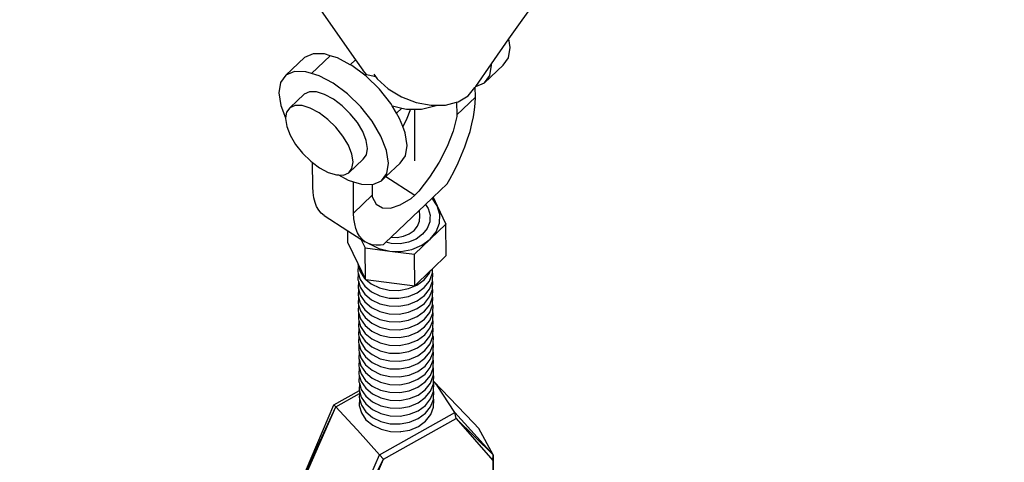
# Model space of a CAD drawing. Units: millimetres. Extents: x -5 to 862, y -5 to 308.
# Drawn here: x 111 to 113, y 63 to 64 of the extents above; entities that cross this region are included whole.
import ezdxf

# ---------------------------------------------------------------- set-up
doc = ezdxf.new("R2010")
doc.units = ezdxf.units.MM
doc.layers.add('urządzenie', color=7, linetype='Continuous')
doc.styles.add('SEACAD_Arial', font='arial.ttf')
doc.dimstyles.new('UNE', dxfattribs={"dimtxt": 2.4, "dimasz": 2.4, "dimexe": 1.2, "dimexo": 0, "dimgap": 1.2, "dimtad": 1, "dimdec": 0, "dimlfac": 100, "dimrnd": 10, "dimtxsty": 'SEACAD_Arial', "dimblk1": '_SE_FILLED', "dimblk2": '_SE_FILLED', "dimsah": 1, "dimcen": 1.2, "dimadec": 1, "dimazin": 0, "dimtfac": 1, "dimtdec": 0, "dimtmove": 0, "dimatfit": 3, "dimfxl": 1, "dimtolj": 1, "dimarcsym": 0})

# ---------------------------------------------------------------- blocks, each defined once
blk = doc.blocks.new('_SE_FILLED')
at = {"color": 0}
blk.add_line((0, 0), (-1, 0), dxfattribs=at)
blk.add_solid([(0, 0), (-1, -0.1665), (-1, 0.1665), (0, 0)], dxfattribs=at)
blk = doc.blocks.new('*D278')
at = {"color": 0, "lineweight": -2}
for p, q in [((72.3786, 140.1831), (24.5069, 92.3114)), ((27.0525, 91.4629), (103.2594, 15.256)), ((151.9796, 60.5821), (104.1079, 12.7104))]:
    blk.add_line(p, q, dxfattribs=at)
at = {"layer": 'Defpoints', "color": 0}
for p in [(72.3786, 140.1831), (151.9796, 60.5821), (104.9564, 13.5589)]:
    blk.add_point(p, dxfattribs=at)
at = {"color": 0, "lineweight": -2, "xscale": 2.4, "yscale": 2.4, "zscale": 2.4}
for p, rotation in [((25.3554, 93.16), 135), ((104.9564, 13.5589), 315)]:
    blk.add_blockref('_SE_FILLED', p, dxfattribs=dict(at, rotation=rotation))
at = {"color": 0, "insert": (66.8708, 55.0743), "char_height": 2.4, "attachment_point": 5, "rotation": 315, "style": 'SEACAD_Arial'}
blk.add_mtext('\\A1;6000', dxfattribs=at)

msp = doc.modelspace()

# ---------------------------------------------------------------- linework, layer by layer
at = {"layer": 'urządzenie'}
for p, q in [((103.7367, 75.3597), (111.6934, 63.9455)), ((112.0533, 63.9946), (119.9839, 75.3354)), ((112.0123, 63.936), (112.0533, 63.9946)), ((112.0522, 63.9504), (112.0564, 63.9747)), ((112.0564, 63.9747), (112.0533, 63.9946)), ((111.5946, 63.9598), (111.5744, 63.9512)), ((111.5909, 63.9137), (111.6346, 63.9552)), ((111.621, 63.9594), (111.5946, 63.9598)), ((111.6346, 63.9552), (111.621, 63.9594)), ((111.6519, 63.9499), (111.6346, 63.9552)), ((111.5307, 63.9097), (111.5744, 63.9512)), ((111.6814, 63.9341), (111.6519, 63.9499)), ((111.6934, 63.9455), (111.6814, 63.9341)), ((111.6852, 63.9322), (111.6814, 63.9341)), ((111.7154, 63.9095), (111.6852, 63.9322)), ((111.6934, 63.9455), (111.7105, 63.921)), ((111.9755, 63.8833), (112.0123, 63.936)), ((112.0396, 63.9334), (111.996, 63.8919)), ((112.0086, 63.9089), (112.0127, 63.9332)), ((112.0127, 63.9332), (112.0123, 63.936)), ((112.0396, 63.9334), (112.0522, 63.9504)), ((111.5307, 63.9097), (111.5181, 63.8927)), ((111.5509, 63.9183), (111.5307, 63.9097)), ((111.5773, 63.9178), (111.5509, 63.9183)), ((111.5909, 63.9137), (111.5773, 63.9178)), ((111.6082, 63.9084), (111.5909, 63.9137)), ((111.6415, 63.8906), (111.6082, 63.9084)), ((111.7113, 63.9202), (111.7105, 63.921)), ((111.7203, 63.9107), (111.7113, 63.9202)), ((111.7185, 63.9072), (111.7154, 63.9095)), ((111.7496, 63.8769), (111.7185, 63.9072)), ((111.7372, 63.9064), (111.7203, 63.9107)), ((111.7367, 63.9118), (111.7404, 63.9068)), ((111.7404, 63.9068), (111.7372, 63.9064)), ((111.7404, 63.9068), (111.7445, 63.9011)), ((111.996, 63.8919), (112.0086, 63.9089)), ((111.5181, 63.8927), (111.514, 63.8684)), ((111.6748, 63.8657), (111.6415, 63.8906)), ((111.7445, 63.9011), (111.7705, 63.8778)), ((111.9744, 63.8818), (111.9755, 63.8833)), ((111.9755, 63.8833), (111.9758, 63.8833)), ((111.9758, 63.8833), (111.996, 63.8919)), ((111.514, 63.8684), (111.5186, 63.8385)), ((111.5736, 63.8652), (111.54, 63.8332)), ((111.5861, 63.8705), (111.5736, 63.8652)), ((111.6024, 63.8702), (111.5861, 63.8705)), ((111.6214, 63.8644), (111.6024, 63.8702)), ((111.6418, 63.8535), (111.6214, 63.8644)), ((111.7059, 63.8353), (111.6748, 63.8657)), ((111.7764, 63.8431), (111.7496, 63.8769)), ((111.7705, 63.8778), (111.8016, 63.8589)), ((111.9339, 63.8471), (111.9575, 63.861)), ((111.9575, 63.861), (111.9735, 63.8806)), ((111.9735, 63.8806), (111.9744, 63.8818)), ((111.9746, 63.8579), (111.9744, 63.8818)), ((111.5186, 63.8385), (111.53, 63.8095)), ((111.5524, 63.8385), (111.54, 63.8332)), ((111.5687, 63.8382), (111.5524, 63.8385)), ((111.5877, 63.8324), (111.5687, 63.8382)), ((111.6623, 63.8381), (111.6418, 63.8535)), ((111.6815, 63.8194), (111.6623, 63.8381)), ((111.7796, 63.8378), (111.7764, 63.8431)), ((111.7796, 63.8378), (111.7803, 63.8374)), ((111.7896, 63.8208), (111.7796, 63.8378)), ((111.7803, 63.8374), (111.8019, 63.8325)), ((111.8016, 63.8589), (111.8359, 63.8457)), ((111.8359, 63.8457), (111.8709, 63.8391)), ((111.8485, 63.8303), (111.8829, 63.8386)), ((111.8709, 63.8391), (111.8843, 63.8393)), ((111.8829, 63.8386), (111.8843, 63.8393)), ((111.8843, 63.8393), (111.9044, 63.8396)), ((111.9044, 63.8396), (111.9307, 63.8463)), ((111.9307, 63.8463), (111.9339, 63.8471)), ((111.9307, 63.8463), (111.931, 63.8164)), ((111.9746, 63.8579), (111.931, 63.8164)), ((111.9727, 63.8282), (111.9742, 63.8433)), ((111.9742, 63.8433), (111.9746, 63.8579)), ((111.5322, 63.8228), (111.53, 63.8095)), ((111.54, 63.8332), (111.5322, 63.8228)), ((111.6082, 63.8215), (111.5877, 63.8324)), ((111.6287, 63.8061), (111.6082, 63.8215)), ((111.698, 63.7987), (111.6815, 63.8194)), ((111.7327, 63.8016), (111.7059, 63.8353)), ((111.8019, 63.8325), (111.7896, 63.8208)), ((111.797, 63.8083), (111.7896, 63.8208)), ((111.8019, 63.8325), (111.8135, 63.8298)), ((111.8224, 63.83), (111.8124, 63.8043)), ((111.8135, 63.8298), (111.8224, 63.83)), ((111.8224, 63.83), (111.8485, 63.8303)), ((111.8322, 63.8301), (111.8317, 63.7086)), ((111.931, 63.8164), (111.931, 63.8131)), ((111.9702, 63.8122), (111.9727, 63.8282)), ((111.53, 63.8095), (111.5297, 63.8078)), ((111.5297, 63.8078), (111.5326, 63.7894)), ((111.6478, 63.7875), (111.6287, 63.8061)), ((111.7107, 63.7773), (111.698, 63.7987)), ((111.7534, 63.7668), (111.7327, 63.8016)), ((111.8046, 63.789), (111.797, 63.8083)), ((111.8124, 63.8043), (111.8046, 63.789)), ((111.931, 63.8131), (111.9222, 63.7786)), ((111.962, 63.778), (111.9666, 63.7954)), ((111.9666, 63.7954), (111.9702, 63.8122)), ((111.5326, 63.7894), (111.5407, 63.7688)), ((111.5407, 63.7688), (111.5534, 63.7474)), ((111.6643, 63.7667), (111.6478, 63.7875)), ((111.7188, 63.7567), (111.7107, 63.7773)), ((111.8101, 63.7749), (111.8046, 63.789)), ((111.8148, 63.7449), (111.8101, 63.7749)), ((111.9222, 63.7786), (111.9082, 63.7428)), ((111.9564, 63.7601), (111.962, 63.778)), ((111.5534, 63.7474), (111.5699, 63.7266)), ((111.6771, 63.7453), (111.6643, 63.7667)), ((111.6851, 63.7247), (111.6771, 63.7453)), ((111.7216, 63.7382), (111.7188, 63.7567)), ((111.7664, 63.7333), (111.7534, 63.7668)), ((111.8107, 63.7207), (111.8148, 63.7449)), ((111.9498, 63.7417), (111.9564, 63.7601)), ((111.5699, 63.7266), (111.589, 63.708)), ((111.688, 63.7063), (111.6851, 63.7247)), ((111.7113, 63.7128), (111.7191, 63.7233)), ((111.7191, 63.7233), (111.7216, 63.7382)), ((111.7711, 63.7034), (111.7664, 63.7333)), ((111.9082, 63.7428), (111.8895, 63.7061)), ((111.9339, 63.7041), (111.9423, 63.723)), ((111.9423, 63.723), (111.9498, 63.7417)), ((111.589, 63.708), (111.593, 63.705)), ((111.5936, 63.6482), (111.593, 63.705)), ((111.593, 63.705), (111.6095, 63.6926)), ((111.7113, 63.7128), (111.6777, 63.6808)), ((111.6855, 63.6913), (111.688, 63.7063)), ((111.7648, 63.672), (111.7981, 63.7037)), ((111.767, 63.6791), (111.7711, 63.7034)), ((111.7981, 63.7037), (111.8107, 63.7207)), ((111.8895, 63.7061), (111.867, 63.6706)), ((111.9247, 63.685), (111.9339, 63.7041)), ((111.6095, 63.6926), (111.63, 63.6817)), ((111.63, 63.6817), (111.649, 63.6759)), ((111.649, 63.6759), (111.6538, 63.6758)), ((111.6538, 63.6758), (111.6768, 63.6635)), ((111.6538, 63.6758), (111.6653, 63.6756)), ((111.6653, 63.6756), (111.6777, 63.6808)), ((111.6777, 63.6808), (111.6855, 63.6913)), ((111.7544, 63.6621), (111.767, 63.6791)), ((111.9147, 63.666), (111.9247, 63.685)), ((111.6768, 63.6635), (111.6887, 63.6598)), ((111.6887, 63.6598), (111.7077, 63.654)), ((111.6894, 63.5867), (111.6887, 63.6598)), ((111.7077, 63.654), (111.7329, 63.6536)), ((111.7329, 63.6536), (111.7331, 63.6282)), ((111.7329, 63.6536), (111.7342, 63.6536)), ((111.7342, 63.6536), (111.7544, 63.6621)), ((111.7544, 63.6621), (111.7648, 63.672)), ((111.7648, 63.672), (111.8329, 63.6283)), ((111.867, 63.6706), (111.8419, 63.6378)), ((111.8756, 63.6236), (111.9083, 63.6547)), ((111.9083, 63.6547), (111.9147, 63.666)), ((111.5943, 63.6347), (111.5936, 63.6482)), ((111.596, 63.6226), (111.5943, 63.6347)), ((111.8419, 63.6378), (111.8329, 63.6283)), ((111.5989, 63.6117), (111.596, 63.6226)), ((111.6027, 63.602), (111.5989, 63.6117)), ((111.6894, 63.5867), (111.7331, 63.6282)), ((111.7331, 63.6282), (111.7331, 63.6249)), ((111.7331, 63.6249), (111.7425, 63.6077)), ((111.7425, 63.6077), (111.7569, 63.5989)), ((111.776, 63.5981), (111.7987, 63.6056)), ((111.7987, 63.6056), (111.8241, 63.6209)), ((111.8241, 63.6209), (111.8329, 63.6283)), ((111.8545, 63.6035), (111.8576, 63.6064)), ((111.8576, 63.6064), (111.8731, 63.6212)), ((111.8576, 63.6064), (111.8639, 63.5972)), ((111.8731, 63.6212), (111.8756, 63.6236)), ((111.8852, 63.6034), (111.8731, 63.6212)), ((111.8756, 63.6236), (111.8852, 63.6034)), ((111.6076, 63.5936), (111.6027, 63.602)), ((111.6134, 63.5866), (111.6076, 63.5936)), ((111.6203, 63.5809), (111.6134, 63.5866)), ((111.6901, 63.5732), (111.6894, 63.5867)), ((111.7569, 63.5989), (111.776, 63.5981)), ((111.844, 63.5936), (111.777, 63.5298)), ((111.844, 63.5936), (111.8545, 63.6035)), ((111.8442, 63.5797), (111.844, 63.5936)), ((111.8639, 63.5972), (111.8685, 63.5816)), ((111.8911, 63.5834), (111.8852, 63.6034)), ((111.8852, 63.6034), (111.9056, 63.5607)), ((111.8902, 63.5627), (111.8911, 63.5834)), ((111.6203, 63.5809), (111.6757, 63.5453)), ((111.6919, 63.5611), (111.6901, 63.5732)), ((111.6947, 63.5502), (111.6919, 63.5611)), ((111.8391, 63.5562), (111.8436, 63.5677)), ((111.8436, 63.5677), (111.8442, 63.5797)), ((111.8677, 63.5657), (111.8617, 63.5504)), ((111.8682, 63.5752), (111.8677, 63.5657)), ((111.8685, 63.5816), (111.8682, 63.5752)), ((111.8684, 63.5255), (111.9056, 63.5607)), ((111.8824, 63.543), (111.8902, 63.5627)), ((111.9063, 63.4871), (111.9056, 63.5607)), ((111.676, 63.5171), (111.6757, 63.5453)), ((111.6757, 63.5453), (111.7063, 63.5257)), ((111.6985, 63.5405), (111.6947, 63.5502)), ((111.7034, 63.5321), (111.6985, 63.5405)), ((111.8063, 63.5322), (111.8198, 63.5378)), ((111.8198, 63.5378), (111.831, 63.5461)), ((111.831, 63.5461), (111.8391, 63.5562)), ((111.8509, 63.5368), (111.836, 63.5258)), ((111.8617, 63.5504), (111.8509, 63.5368)), ((111.8684, 63.5255), (111.8824, 63.543)), ((111.676, 63.5171), (111.6992, 63.4685)), ((111.7093, 63.5251), (111.7034, 63.5321)), ((111.7063, 63.5257), (111.7163, 63.5048)), ((111.7063, 63.5257), (111.7161, 63.5194)), ((111.7161, 63.5194), (111.7093, 63.5251)), ((111.7238, 63.5152), (111.7161, 63.5194)), ((111.7261, 63.5145), (111.7238, 63.5152)), ((111.7261, 63.5145), (111.7262, 63.5144)), ((111.7262, 63.5144), (111.7486, 63.5035)), ((111.7324, 63.5124), (111.7262, 63.5144)), ((111.7647, 63.5181), (111.7585, 63.5122)), ((111.777, 63.5298), (111.7647, 63.5181)), ((111.7776, 63.5151), (111.7647, 63.5181)), ((111.777, 63.5298), (111.7913, 63.5294)), ((111.798, 63.5146), (111.7776, 63.5151)), ((111.7913, 63.5294), (111.8063, 63.5322)), ((111.8179, 63.5183), (111.798, 63.5146)), ((111.836, 63.5258), (111.8179, 63.5183)), ((111.832, 63.4901), (111.8684, 63.5255)), ((111.8491, 63.5113), (111.8684, 63.5255)), ((111.717, 63.4312), (111.7163, 63.5048)), ((111.7163, 63.5048), (111.7738, 63.4975)), ((111.7418, 63.5111), (111.7324, 63.5124)), ((111.752, 63.5113), (111.7418, 63.5111)), ((111.7486, 63.5035), (111.7738, 63.4975)), ((111.7585, 63.5122), (111.752, 63.5113)), ((111.7738, 63.4975), (111.832, 63.4901)), ((111.7738, 63.4975), (111.8001, 63.4969)), ((111.8001, 63.4969), (111.8258, 63.5016)), ((111.8258, 63.5016), (111.8491, 63.5113)), ((111.6992, 63.4685), (111.6991, 63.467)), ((111.6992, 63.4685), (111.7164, 63.4325)), ((111.8328, 63.4164), (111.832, 63.4901)), ((111.8742, 63.4563), (111.9063, 63.4871)), ((111.6991, 63.467), (111.7, 63.464)), ((111.7, 63.464), (111.6993, 63.4486)), ((111.6993, 63.4486), (111.7002, 63.4456)), ((111.7002, 63.4456), (111.6995, 63.4302)), ((111.7, 63.464), (111.7043, 63.4495)), ((111.7002, 63.4456), (111.7045, 63.4311)), ((111.7043, 63.4495), (111.715, 63.4336)), ((111.8328, 63.4164), (111.869, 63.4513)), ((111.8546, 63.4303), (111.8668, 63.4456)), ((111.8668, 63.4456), (111.869, 63.4513)), ((111.867, 63.4271), (111.8737, 63.4444)), ((111.869, 63.4513), (111.8742, 63.4563)), ((111.8737, 63.4444), (111.8738, 63.4469)), ((111.8738, 63.4469), (111.8742, 63.4563)), ((111.8747, 63.4439), (111.8738, 63.4469)), ((111.6995, 63.4302), (111.7004, 63.4272)), ((111.7004, 63.4272), (111.6997, 63.4118)), ((111.7004, 63.4272), (111.7046, 63.4127)), ((111.7045, 63.4311), (111.7152, 63.4152)), ((111.715, 63.4336), (111.7164, 63.4325)), ((111.7164, 63.4325), (111.717, 63.4312)), ((111.717, 63.4312), (111.7181, 63.4311)), ((111.7181, 63.4311), (111.7307, 63.4205)), ((111.7181, 63.4311), (111.8328, 63.4164)), ((111.8378, 63.418), (111.8546, 63.4303)), ((111.8548, 63.4119), (111.867, 63.4271)), ((111.8672, 63.4087), (111.8739, 63.426)), ((111.8739, 63.426), (111.874, 63.4285)), ((111.874, 63.4285), (111.8747, 63.4439)), ((111.8749, 63.4255), (111.874, 63.4285)), ((111.8742, 63.4101), (111.8749, 63.4255)), ((111.6997, 63.4118), (111.7006, 63.4088)), ((111.7006, 63.4088), (111.6999, 63.3934)), ((111.7006, 63.4088), (111.7048, 63.3943)), ((111.7046, 63.4127), (111.7154, 63.3968)), ((111.7152, 63.4152), (111.7309, 63.4021)), ((111.7307, 63.4205), (111.7502, 63.4111)), ((111.7309, 63.4021), (111.7504, 63.3927)), ((111.7502, 63.4111), (111.7722, 63.4059)), ((111.7722, 63.4059), (111.7951, 63.4053)), ((111.7951, 63.4053), (111.8175, 63.4095)), ((111.8175, 63.4095), (111.8378, 63.418)), ((111.8177, 63.3911), (111.838, 63.3996)), ((111.838, 63.3996), (111.8548, 63.4119)), ((111.855, 63.3935), (111.8672, 63.4087)), ((111.8673, 63.3903), (111.8741, 63.4076)), ((111.8741, 63.4076), (111.8742, 63.4101)), ((111.875, 63.4071), (111.8742, 63.4101)), ((111.8743, 63.3917), (111.875, 63.4071)), ((111.6999, 63.3934), (111.7007, 63.3904)), ((111.7007, 63.3904), (111.7, 63.375)), ((111.7, 63.375), (111.7009, 63.372)), ((111.7007, 63.3904), (111.705, 63.3759)), ((111.7048, 63.3943), (111.7156, 63.3784)), ((111.705, 63.3759), (111.7158, 63.36)), ((111.7154, 63.3968), (111.7311, 63.3837)), ((111.7156, 63.3784), (111.7313, 63.3653)), ((111.7311, 63.3837), (111.7505, 63.3743)), ((111.7504, 63.3927), (111.7723, 63.3875)), ((111.7723, 63.3875), (111.7953, 63.3869)), ((111.7953, 63.3869), (111.8177, 63.3911)), ((111.8179, 63.3726), (111.8382, 63.3812)), ((111.8382, 63.3812), (111.855, 63.3935)), ((111.8383, 63.3628), (111.8551, 63.3751)), ((111.8551, 63.3751), (111.8673, 63.3903)), ((111.8675, 63.3719), (111.8742, 63.3892)), ((111.8742, 63.3892), (111.8743, 63.3917)), ((111.8752, 63.3887), (111.8743, 63.3917)), ((111.8745, 63.3733), (111.8752, 63.3887)), ((111.7009, 63.372), (111.7002, 63.3566)), ((111.7002, 63.3566), (111.7011, 63.3536)), ((111.7011, 63.3536), (111.7004, 63.3382)), ((111.7009, 63.372), (111.7052, 63.3575)), ((111.7011, 63.3536), (111.7054, 63.3391)), ((111.7052, 63.3575), (111.716, 63.3416)), ((111.7158, 63.36), (111.7314, 63.3469)), ((111.7313, 63.3653), (111.7507, 63.3559)), ((111.7505, 63.3743), (111.7725, 63.3691)), ((111.7507, 63.3559), (111.7727, 63.3507)), ((111.7725, 63.3691), (111.7955, 63.3685)), ((111.7955, 63.3685), (111.8179, 63.3726)), ((111.7957, 63.3501), (111.818, 63.3542)), ((111.818, 63.3542), (111.8383, 63.3628)), ((111.8385, 63.3444), (111.8553, 63.3567)), ((111.8553, 63.3567), (111.8675, 63.3719)), ((111.8555, 63.3383), (111.8677, 63.3535)), ((111.8677, 63.3535), (111.8744, 63.3708)), ((111.8679, 63.3351), (111.8746, 63.3524)), ((111.8744, 63.3708), (111.8745, 63.3733)), ((111.8754, 63.3703), (111.8745, 63.3733)), ((111.8746, 63.3524), (111.8747, 63.3549)), ((111.8747, 63.3549), (111.8754, 63.3703)), ((111.8756, 63.3519), (111.8747, 63.3549)), ((111.8749, 63.3365), (111.8756, 63.3519)), ((111.7004, 63.3382), (111.7013, 63.3352)), ((111.7013, 63.3352), (111.7006, 63.3198)), ((111.7013, 63.3352), (111.7056, 63.3207)), ((111.7054, 63.3391), (111.7161, 63.3232)), ((111.716, 63.3416), (111.7316, 63.3285)), ((111.7314, 63.3469), (111.7509, 63.3375)), ((111.7509, 63.3375), (111.7729, 63.3323)), ((111.7727, 63.3507), (111.7957, 63.3501)), ((111.7729, 63.3323), (111.7958, 63.3317)), ((111.7958, 63.3317), (111.8182, 63.3358)), ((111.8182, 63.3358), (111.8385, 63.3444)), ((111.8387, 63.326), (111.8555, 63.3383)), ((111.8557, 63.3199), (111.8679, 63.3351)), ((111.868, 63.3168), (111.8748, 63.334)), ((111.8748, 63.334), (111.8749, 63.3365)), ((111.8758, 63.3335), (111.8749, 63.3365)), ((111.8751, 63.3181), (111.8758, 63.3335)), ((111.7006, 63.3198), (111.7015, 63.3168)), ((111.7015, 63.3168), (111.7008, 63.3014)), ((111.7015, 63.3168), (111.7057, 63.3023)), ((111.7056, 63.3207), (111.7163, 63.3048)), ((111.7161, 63.3232), (111.7318, 63.3101)), ((111.7316, 63.3285), (111.7511, 63.3191)), ((111.7318, 63.3101), (111.7513, 63.3007)), ((111.7511, 63.3191), (111.7731, 63.3139)), ((111.7731, 63.3139), (111.796, 63.3133)), ((111.796, 63.3133), (111.8184, 63.3175)), ((111.8184, 63.3175), (111.8387, 63.326)), ((111.8186, 63.2991), (111.8389, 63.3076)), ((111.8389, 63.3076), (111.8557, 63.3199)), ((111.8559, 63.3015), (111.868, 63.3168)), ((111.8682, 63.2984), (111.8749, 63.3156)), ((111.8749, 63.3156), (111.8751, 63.3181)), ((111.8759, 63.3151), (111.8751, 63.3181)), ((111.8752, 63.2997), (111.8759, 63.3151)), ((111.7008, 63.3014), (111.7017, 63.2984)), ((111.7017, 63.2984), (111.701, 63.283)), ((111.701, 63.283), (111.7019, 63.28)), ((111.7017, 63.2984), (111.7059, 63.2839)), ((111.7057, 63.3023), (111.7165, 63.2864)), ((111.7059, 63.2839), (111.7167, 63.2681)), ((111.7163, 63.3048), (111.732, 63.2917)), ((111.7165, 63.2864), (111.7322, 63.2734)), ((111.732, 63.2917), (111.7515, 63.2823)), ((111.7513, 63.3007), (111.7732, 63.2955)), ((111.7732, 63.2955), (111.7962, 63.2949)), ((111.7962, 63.2949), (111.8186, 63.2991)), ((111.8188, 63.2807), (111.839, 63.2892)), ((111.839, 63.2892), (111.8559, 63.3015)), ((111.8392, 63.2708), (111.856, 63.2831)), ((111.856, 63.2831), (111.8682, 63.2984)), ((111.8684, 63.28), (111.8751, 63.2972)), ((111.8751, 63.2972), (111.8752, 63.2997)), ((111.8761, 63.2967), (111.8752, 63.2997)), ((111.8754, 63.2813), (111.8761, 63.2967)), ((111.7019, 63.28), (111.7012, 63.2646)), ((111.7012, 63.2646), (111.702, 63.2616)), ((111.702, 63.2616), (111.7013, 63.2462)), ((111.7019, 63.28), (111.7061, 63.2655)), ((111.702, 63.2616), (111.7063, 63.2471)), ((111.7061, 63.2655), (111.7169, 63.2497)), ((111.7167, 63.2681), (111.7324, 63.255)), ((111.7322, 63.2734), (111.7516, 63.2639)), ((111.7515, 63.2823), (111.7734, 63.2771)), ((111.7516, 63.2639), (111.7736, 63.2587)), ((111.7734, 63.2771), (111.7964, 63.2765)), ((111.7964, 63.2765), (111.8188, 63.2807)), ((111.7966, 63.2582), (111.8189, 63.2623)), ((111.8189, 63.2623), (111.8392, 63.2708)), ((111.8394, 63.2524), (111.8562, 63.2647)), ((111.8562, 63.2647), (111.8684, 63.28)), ((111.8564, 63.2463), (111.8686, 63.2616)), ((111.8686, 63.2616), (111.8753, 63.2788)), ((111.8687, 63.2432), (111.8755, 63.2604)), ((111.8753, 63.2788), (111.8754, 63.2813)), ((111.8763, 63.2784), (111.8754, 63.2813)), ((111.8755, 63.2604), (111.8756, 63.2629)), ((111.8756, 63.2629), (111.8763, 63.2784)), ((111.8765, 63.26), (111.8756, 63.2629)), ((111.8758, 63.2446), (111.8765, 63.26)), ((111.7013, 63.2462), (111.7022, 63.2432)), ((111.7022, 63.2432), (111.7015, 63.2278)), ((111.7022, 63.2432), (111.7065, 63.2287)), ((111.7063, 63.2471), (111.7171, 63.2313)), ((111.7169, 63.2497), (111.7325, 63.2366)), ((111.7324, 63.255), (111.7518, 63.2455)), ((111.7325, 63.2366), (111.752, 63.2271)), ((111.7518, 63.2455), (111.7738, 63.2403)), ((111.7736, 63.2587), (111.7966, 63.2582)), ((111.7738, 63.2403), (111.7967, 63.2398)), ((111.7967, 63.2398), (111.8191, 63.2439)), ((111.8191, 63.2439), (111.8394, 63.2524)), ((111.8396, 63.234), (111.8564, 63.2463)), ((111.8566, 63.2279), (111.8687, 63.2432)), ((111.8689, 63.2248), (111.8756, 63.242)), ((111.8756, 63.242), (111.8758, 63.2446)), ((111.8766, 63.2416), (111.8758, 63.2446)), ((111.8759, 63.2262), (111.8766, 63.2416)), ((111.7015, 63.2278), (111.7024, 63.2248)), ((111.7024, 63.2248), (111.7017, 63.2095)), ((111.7024, 63.2248), (111.7067, 63.2103)), ((111.7065, 63.2287), (111.7173, 63.2129)), ((111.7171, 63.2313), (111.7327, 63.2182)), ((111.7327, 63.2182), (111.7522, 63.2087)), ((111.752, 63.2271), (111.774, 63.2219)), ((111.774, 63.2219), (111.7969, 63.2214)), ((111.7969, 63.2214), (111.8193, 63.2255)), ((111.8193, 63.2255), (111.8396, 63.234)), ((111.8195, 63.2071), (111.8398, 63.2156)), ((111.8398, 63.2156), (111.8566, 63.2279)), ((111.8567, 63.2095), (111.8689, 63.2248)), ((111.8691, 63.2064), (111.8758, 63.2236)), ((111.8758, 63.2236), (111.8759, 63.2262)), ((111.8768, 63.2232), (111.8759, 63.2262)), ((111.8761, 63.2078), (111.8768, 63.2232)), ((111.7017, 63.2095), (111.7026, 63.2064)), ((111.7026, 63.2064), (111.7019, 63.1911)), ((111.7019, 63.1911), (111.7028, 63.1881)), ((111.7026, 63.2064), (111.7069, 63.192)), ((111.7067, 63.2103), (111.7174, 63.1945)), ((111.7069, 63.192), (111.7176, 63.1761)), ((111.7173, 63.2129), (111.7329, 63.1998)), ((111.7174, 63.1945), (111.7331, 63.1814)), ((111.7329, 63.1998), (111.7524, 63.1903)), ((111.7522, 63.2087), (111.7741, 63.2035)), ((111.7524, 63.1903), (111.7743, 63.1852)), ((111.7741, 63.2035), (111.7971, 63.203)), ((111.7971, 63.203), (111.8195, 63.2071)), ((111.8197, 63.1887), (111.8399, 63.1972)), ((111.8399, 63.1972), (111.8567, 63.2095)), ((111.8401, 63.1788), (111.8569, 63.1911)), ((111.8569, 63.1911), (111.8691, 63.2064)), ((111.8693, 63.188), (111.876, 63.2052)), ((111.876, 63.2052), (111.8761, 63.2078)), ((111.877, 63.2048), (111.8761, 63.2078)), ((111.8763, 63.1894), (111.8764, 63.1923)), ((111.8764, 63.1925), (111.877, 63.2048)), ((111.8764, 63.1925), (111.9703, 63.0953)), ((111.8764, 63.1923), (111.8764, 63.1925)), ((111.8853, 63.1825), (111.8764, 63.1923)), ((111.6428, 63.137), (111.7027, 63.1706)), ((111.7028, 63.1881), (111.7021, 63.1727)), ((111.7021, 63.1727), (111.7027, 63.1706)), ((111.7027, 63.1706), (111.703, 63.1697)), ((111.703, 63.1697), (111.7027, 63.1639)), ((111.7028, 63.1881), (111.707, 63.1736)), ((111.703, 63.1697), (111.7072, 63.1552)), ((111.707, 63.1736), (111.7178, 63.1577)), ((111.7176, 63.1761), (111.7333, 63.163)), ((111.7331, 63.1814), (111.7525, 63.172)), ((111.7525, 63.172), (111.7745, 63.1668)), ((111.7743, 63.1852), (111.7973, 63.1846)), ((111.7973, 63.1846), (111.8197, 63.1887)), ((111.7975, 63.1662), (111.8198, 63.1703)), ((111.8198, 63.1703), (111.8401, 63.1788)), ((111.8403, 63.1604), (111.8571, 63.1728)), ((111.8571, 63.1728), (111.8693, 63.188)), ((111.8573, 63.1544), (111.8694, 63.1697)), ((111.8694, 63.1697), (111.8762, 63.1869)), ((111.8696, 63.1513), (111.8764, 63.1685)), ((111.8762, 63.1869), (111.8763, 63.1894)), ((111.8772, 63.1864), (111.8763, 63.1894)), ((111.8764, 63.1685), (111.8765, 63.171)), ((111.8765, 63.171), (111.8772, 63.1864)), ((111.8773, 63.1681), (111.8765, 63.171)), ((111.8766, 63.1526), (111.8773, 63.1681)), ((111.9266, 63.1192), (111.8853, 63.1825)), ((111.6473, 63.1328), (111.7027, 63.1639)), ((111.7027, 63.1639), (111.7023, 63.1543)), ((111.7023, 63.1543), (111.7031, 63.1513)), ((111.7031, 63.1513), (111.7024, 63.1359)), ((111.7031, 63.1513), (111.7074, 63.1368)), ((111.7072, 63.1552), (111.718, 63.1394)), ((111.7178, 63.1577), (111.7334, 63.1446)), ((111.7333, 63.163), (111.7527, 63.1536)), ((111.7334, 63.1446), (111.7529, 63.1352)), ((111.7527, 63.1536), (111.7747, 63.1484)), ((111.7745, 63.1668), (111.7975, 63.1662)), ((111.7747, 63.1484), (111.7976, 63.1478)), ((111.7976, 63.1478), (111.82, 63.1519)), ((111.82, 63.1519), (111.8403, 63.1604)), ((111.8405, 63.1421), (111.8573, 63.1544)), ((111.8574, 63.136), (111.8696, 63.1513)), ((111.8698, 63.1329), (111.8765, 63.1501)), ((111.8765, 63.1501), (111.8766, 63.1526)), ((111.8775, 63.1497), (111.8766, 63.1526)), ((111.8767, 63.1317), (111.8775, 63.1497)), ((111.56, 62.9337), (111.6473, 63.1328)), ((111.5611, 62.9454), (111.6428, 63.137)), ((111.5611, 62.9454), (111.6473, 63.1328)), ((111.6473, 63.1328), (111.6428, 63.137)), ((111.6861, 63.0912), (111.6473, 63.1328)), ((111.7024, 63.1359), (111.7076, 63.1184)), ((111.7074, 63.1368), (111.7182, 63.121)), ((111.718, 63.1394), (111.7336, 63.1263)), ((111.7336, 63.1263), (111.7531, 63.1168)), ((111.7529, 63.1352), (111.7749, 63.13)), ((111.7749, 63.13), (111.7978, 63.1294)), ((111.7978, 63.1294), (111.8202, 63.1336)), ((111.8202, 63.1336), (111.8405, 63.1421)), ((111.8204, 63.1152), (111.8406, 63.1237)), ((111.8406, 63.1237), (111.8574, 63.136)), ((111.8576, 63.1176), (111.8698, 63.1329)), ((111.87, 63.1145), (111.8767, 63.1317)), ((111.7076, 63.1184), (111.7183, 63.1026)), ((111.7182, 63.121), (111.7338, 63.1079)), ((111.7183, 63.1026), (111.734, 63.0895)), ((111.7338, 63.1079), (111.7533, 63.0984)), ((111.7501, 63.0201), (111.9266, 63.1192)), ((111.7531, 63.1168), (111.775, 63.1116)), ((111.7533, 63.0984), (111.7752, 63.0932)), ((111.759, 63.0098), (111.9298, 63.1057)), ((111.775, 63.1116), (111.798, 63.1111)), ((111.798, 63.1111), (111.8204, 63.1152)), ((111.8205, 63.0968), (111.8408, 63.1053)), ((111.8408, 63.1053), (111.8576, 63.1176)), ((111.8484, 63.0924), (111.8578, 63.0992)), ((111.8578, 63.0992), (111.87, 63.1145)), ((111.9298, 63.1057), (111.9266, 63.1192)), ((111.9266, 63.1192), (112.0164, 63.0199)), ((111.9298, 63.1057), (112.0157, 63.0073)), ((111.9298, 63.1057), (112.0164, 63.0199)), ((111.6985, 63.0777), (111.6861, 63.0912)), ((111.7501, 63.0201), (111.6985, 63.0777)), ((111.734, 63.0895), (111.7535, 63.0801)), ((111.7535, 63.0801), (111.7754, 63.0749)), ((111.7752, 63.0932), (111.7982, 63.0927)), ((111.7982, 63.0927), (111.8205, 63.0968)), ((111.8, 63.0746), (111.8207, 63.0784)), ((111.8207, 63.0784), (111.841, 63.0869)), ((111.841, 63.0869), (111.8484, 63.0924)), ((111.9826, 63.0817), (111.9703, 63.0953)), ((112.0164, 63.0199), (111.9826, 63.0817)), ((111.7754, 63.0749), (111.7984, 63.0743)), ((111.7984, 63.0743), (111.8, 63.0746)), ((111.6631, 62.8215), (111.7501, 63.0201)), ((111.6631, 62.8215), (111.759, 63.0098)), ((111.676, 62.8166), (111.759, 63.0098)), ((111.759, 63.0098), (111.7501, 63.0201)), ((112.0157, 63.0073), (112.0164, 63.0199)), ((112.0157, 63.0073), (112.0269, 61.7901)), ((112.0164, 63.0199), (112.0277, 61.7983))]:
    msp.add_line(p, q, dxfattribs=at)

# ---------------------------------------------------------------- dimensions: what is measured, and where the dimension line sits
dim = msp.add_aligned_dim(p1=(72.3786, 140.1831), p2=(151.9796, 60.5821), distance=-66.5008, text='6000', dimstyle='UNE')
dim.commit()
dim.dimension.update_dxf_attribs({"geometry": '*D278', "text_midpoint": (66.8708, 55.0743)})

doc.saveas('drawing.dxf')
